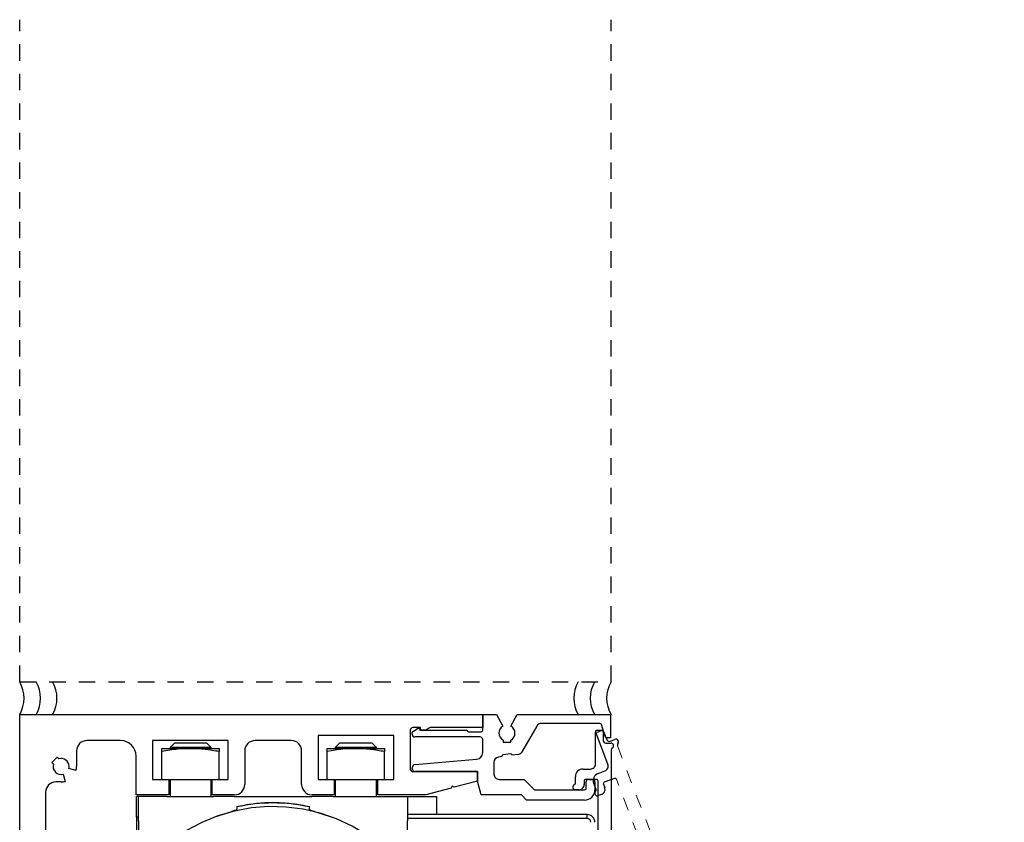
# Model space of a CAD drawing. Units: inches. Extents: x -236 to 408, y -92 to 95.
# Drawn here: x -214 to -207, y 30 to 36 of the extents above; entities that cross this region are included whole.
import ezdxf

# ---------------------------------------------------------------- set-up
doc = ezdxf.new("R2010")
doc.units = ezdxf.units.IN
doc.header["$MEASUREMENT"] = 0
for name, pattern in [('HIDDEN2', [0.1875, 0.125, -0.0625]), ('SL5', [0]), ('SLD-Solid', [0])]:
    doc.linetypes.add(name, pattern=pattern)

msp = doc.modelspace()

# ---------------------------------------------------------------- linework, layer by layer
at = {"linetype": 'HIDDEN2'}
msp.add_line((-214.0802, 31.0051), (-214.0802, 36.0418), dxfattribs=at)
at = {"color": 0, "linetype": 'HIDDEN2'}
for p, q in [((-209.5802, 31.0051), (-209.5802, 36.0418)), ((-214.0802, 31.0051), (-209.5802, 31.0051))]:
    msp.add_line(p, q, dxfattribs=at)
at = {"color": 0}
msp.add_line((-214.0802, 30.7551), (-210.5565, 30.7551), dxfattribs=at)
at = {"lineweight": -2}
for p, q in [((-214.0802, 23.255), (-214.0802, 30.7551)), ((-213.3125, 30.5583), (-213.5684, 30.5583)), ((-213.7945, 30.4324), (-213.8362, 30.3907)), ((-213.7821, 30.4201), (-213.7945, 30.4324)), ((-213.6471, 30.4796), (-213.6471, 30.3614)), ((-213.1944, 30.1449), (-213.1944, 30.4402)), ((-213.8362, 30.3907), (-213.8239, 30.3783)), ((-213.6512, 30.3309), (-213.7063, 30.3456)), ((-213.7495, 30.3025), (-213.7347, 30.2473)), ((-213.7653, 30.2433), (-213.8046, 30.2433)), ((-213.8834, 30.1646), (-213.8834, 28.2748))]:
    msp.add_line(p, q, dxfattribs=at)
at = {"color": 0, "linetype": 'SL5', "lineweight": -2}
for p, q in [((-210.5565, 30.6369), (-210.5565, 30.7551)), ((-210.4508, 30.7551), (-210.403, 30.6679)), ((-210.342, 30.6679), (-210.2942, 30.7551)), ((-209.5846, 30.7551), (-209.5846, 30.5779)), ((-211.0843, 30.6305), (-211.0485, 30.6512)), ((-211.0485, 30.6512), (-211.0469, 30.6519)), ((-211.0485, 30.6512), (-211.0485, 30.6512)), ((-211.0469, 30.6519), (-211.046, 30.6522)), ((-211.046, 30.6522), (-211.045, 30.6523)), ((-211.045, 30.6523), (-211.044, 30.6523)), ((-211.044, 30.6523), (-211.043, 30.6521)), ((-211.043, 30.6521), (-211.0419, 30.6518)), ((-211.0419, 30.6518), (-211.041, 30.6514)), ((-211.041, 30.6514), (-211.0401, 30.6509)), ((-211.0401, 30.6509), (-211.0392, 30.6502)), ((-211.0392, 30.6502), (-211.0385, 30.6495)), ((-211.0385, 30.6495), (-211.0379, 30.6487)), ((-211.0379, 30.6487), (-211.0374, 30.6478)), ((-211.0374, 30.6478), (-211.037, 30.6469)), ((-211.037, 30.6469), (-211.0368, 30.6461)), ((-211.0368, 30.6461), (-211.0343, 30.637)), ((-210.3358, 30.6638), (-210.342, 30.6679)), ((-210.3299, 30.6587), (-210.3358, 30.6638)), ((-210.3243, 30.6525), (-210.3299, 30.6587)), ((-210.3194, 30.6453), (-210.3243, 30.6525)), ((-210.3155, 30.6372), (-210.3194, 30.6453)), ((-210.146, 30.6686), (-210.2626, 30.4683)), ((-209.6687, 30.6882), (-210.1119, 30.6882)), ((-209.6279, 30.5925), (-209.6497, 30.6736)), ((-211.0934, 30.613), (-211.0933, 30.6156)), ((-211.0934, 30.6055), (-211.0934, 30.613)), ((-211.0934, 30.613), (-211.0934, 30.613)), ((-211.0933, 30.6156), (-211.093, 30.617)), ((-211.093, 30.617), (-211.0927, 30.6183)), ((-211.0927, 30.6183), (-211.0924, 30.6196)), ((-211.0924, 30.6196), (-211.0919, 30.6209)), ((-211.0919, 30.6209), (-211.0913, 30.6222)), ((-211.0913, 30.6222), (-211.0907, 30.6235)), ((-211.0907, 30.6235), (-211.0899, 30.6247)), ((-211.0899, 30.6247), (-211.0891, 30.6258)), ((-211.0891, 30.6258), (-211.0883, 30.6269)), ((-211.0883, 30.6269), (-211.0873, 30.6279)), ((-211.0873, 30.6279), (-211.0864, 30.6289)), ((-211.0864, 30.6289), (-211.0853, 30.6298)), ((-211.0853, 30.6298), (-211.0843, 30.6305)), ((-210.5762, 30.5858), (-211.0737, 30.5858)), ((-211.0343, 30.637), (-210.6747, 30.637)), ((-210.6747, 30.637), (-210.6747, 30.6369)), ((-210.6629, 30.6252), (-210.5683, 30.6252)), ((-210.3305, 30.5699), (-210.3248, 30.576)), ((-210.3248, 30.576), (-210.3199, 30.5831)), ((-210.3199, 30.5831), (-210.3158, 30.5912)), ((-210.3158, 30.5912), (-210.3129, 30.6)), ((-210.3127, 30.6283), (-210.3155, 30.6372)), ((-210.3129, 30.6), (-210.3114, 30.6094)), ((-210.3113, 30.6189), (-210.3127, 30.6283)), ((-210.3114, 30.6094), (-210.3113, 30.6189)), ((-209.6983, 30.3808), (-209.6983, 30.6249)), ((-209.6865, 30.6367), (-209.6511, 30.6367)), ((-209.6393, 30.6249), (-209.6393, 30.558)), ((-209.5846, 30.5779), (-209.6089, 30.5779)), ((-210.5565, 30.4669), (-210.5565, 30.5661)), ((-210.4018, 30.5614), (-210.4018, 30.5455)), ((-210.4018, 30.5455), (-210.3427, 30.5455)), ((-210.3427, 30.561), (-210.3305, 30.5699)), ((-210.3427, 30.5455), (-210.3427, 30.561)), ((-210.3427, 30.561), (-210.3427, 30.561)), ((-209.6196, 30.5383), (-209.5802, 30.5383)), ((-210.4109, 30.4359), (-210.4371, 30.4323)), ((-210.4112, 30.4375), (-210.4109, 30.4359)), ((-210.3443, 30.4572), (-210.4029, 30.449)), ((-210.3328, 30.4469), (-210.3332, 30.4492)), ((-210.2885, 30.4531), (-210.3328, 30.4469)), ((-211.0934, 30.3464), (-211.0934, 30.3505)), ((-211.071, 30.375), (-210.6033, 30.4159)), ((-210.471, 30.3932), (-210.471, 30.3021)), ((-210.5959, 30.3218), (-211.0688, 30.3218)), ((-210.5959, 30.2501), (-210.5959, 30.3218)), ((-209.8519, 30.2329), (-209.8519, 30.2824)), ((-209.7928, 30.3415), (-209.7377, 30.3415)), ((-210.5676, 30.1445), (-210.5959, 30.2501)), ((-210.4316, 30.2627), (-210.2411, 30.2627)), ((-210.2411, 30.2627), (-210.1623, 30.1839)), ((-209.7849, 30.2509), (-209.7849, 30.2234)), ((-209.6905, 30.2627), (-209.7731, 30.2627)), ((-209.7698, 30.1958), (-209.7698, 30.243)), ((-209.7501, 30.2627), (-209.7225, 30.2627)), ((-209.7028, 30.243), (-209.7028, 30.1839)), ((-210.2622, 30.1445), (-210.5676, 30.1445)), ((-210.2228, 30.1051), (-210.2622, 30.1445)), ((-210.1623, 30.1839), (-209.7816, 30.1839)), ((-209.8243, 30.184), (-209.8519, 30.184)), ((-209.7816, 30.1051), (-210.2228, 30.1051))]:
    msp.add_line(p, q, dxfattribs=at)
at = {"color": 0, "linetype": 'SL5'}
for p, q in [((-210.5565, 30.7551), (-210.4508, 30.7551)), ((-210.2942, 30.7551), (-209.5846, 30.7551))]:
    msp.add_line(p, q, dxfattribs=at)
at = {"color": 0, "lineweight": -2}
for p, q in [((-210.5565, 30.7551), (-210.5565, 30.6567)), ((-211.029, 30.6567), (-211.088, 30.6567)), ((-211.029, 30.637), (-211.029, 30.6567)), ((-210.9555, 30.6567), (-210.9896, 30.637)), ((-210.5565, 30.6567), (-210.9555, 30.6567)), ((-211.8085, 30.5977), (-211.8085, 30.263)), ((-211.2337, 30.5977), (-211.8085, 30.5977)), ((-211.2337, 30.263), (-211.2337, 30.5977)), ((-211.1077, 30.637), (-211.1077, 30.3418)), ((-210.9896, 30.637), (-211.029, 30.637)), ((-213.0684, 30.5583), (-213.0684, 30.263)), ((-212.4936, 30.5583), (-213.0684, 30.5583)), ((-212.4936, 30.263), (-212.4936, 30.5583)), ((-212.0132, 30.5583), (-212.2888, 30.5583)), ((-212.3676, 30.4796), (-212.3676, 30.2236)), ((-211.9345, 30.2236), (-211.9345, 30.4796)), ((-211.088, 30.3221), (-210.5959, 30.3221)), ((-210.5959, 30.3221), (-210.5959, 30.2504)), ((-213.0684, 30.263), (-212.9463, 30.263)), ((-212.9463, 30.263), (-212.9463, 30.1449)), ((-212.6156, 30.263), (-212.4936, 30.263)), ((-212.6156, 30.1449), (-212.6156, 30.263)), ((-211.8085, 30.263), (-211.6865, 30.263)), ((-211.6865, 30.263), (-211.6865, 30.1449)), ((-211.3558, 30.263), (-211.2337, 30.263)), ((-211.3558, 30.1449), (-211.3558, 30.263)), ((-210.7975, 30.1964), (-210.9896, 30.1449)), ((-210.7891, 30.2109), (-210.7975, 30.1964)), ((-210.7746, 30.2025), (-210.7891, 30.2109)), ((-210.5959, 30.2504), (-210.7746, 30.2025)), ((-212.9463, 30.1449), (-213.1944, 30.1449)), ((-212.4463, 30.1449), (-212.6156, 30.1449)), ((-211.6865, 30.1449), (-211.8558, 30.1449)), ((-210.9896, 30.1449), (-211.3558, 30.1449))]:
    msp.add_line(p, q, dxfattribs=at)
at = {"color": 0, "lineweight": -2, "ltscale": 0.5}
for p, q in [((-209.6042, 30.3777), (-209.6916, 30.6056)), ((-209.6848, 30.6208), (-209.6518, 30.6335)), ((-209.6365, 30.6267), (-209.6125, 30.5642)), ((-209.5871, 30.5529), (-209.5503, 30.567)), ((-209.6783, 30.3071), (-209.6268, 30.3268)), ((-209.6945, 30.1845), (-209.7122, 30.2308)), ((-209.6385, 30.2253), (-209.6286, 30.1996)), ((-209.5545, 30.2702), (-209.6317, 30.2406)), ((-209.6512, 30.1488), (-209.677, 30.1389))]:
    msp.add_line(p, q, dxfattribs=at)
at = {"color": 0, "linetype": 'SLD-Solid', "lineweight": -2}
for p, q in [((-212.999, 30.498), (-212.78, 30.498)), ((-212.9032, 30.5385), (-212.9362, 30.5055)), ((-212.9362, 30.5055), (-212.9362, 30.498)), ((-212.6392, 30.5055), (-212.9362, 30.5055)), ((-212.669, 30.5385), (-212.9032, 30.5385)), ((-212.78, 30.498), (-212.561, 30.498)), ((-212.6568, 30.5385), (-212.669, 30.5385)), ((-212.6237, 30.5055), (-212.6568, 30.5385)), ((-212.6237, 30.5055), (-212.6392, 30.5055)), ((-212.6237, 30.498), (-212.6237, 30.5055)), ((-211.7411, 30.498), (-211.5221, 30.498)), ((-211.6453, 30.5385), (-211.6784, 30.5055)), ((-211.6784, 30.5055), (-211.6784, 30.498)), ((-211.3659, 30.5055), (-211.6784, 30.5055)), ((-211.3989, 30.5385), (-211.6453, 30.5385)), ((-211.5221, 30.498), (-211.3031, 30.498)), ((-211.3659, 30.5055), (-211.3989, 30.5385)), ((-211.3659, 30.498), (-211.3659, 30.5055)), ((-212.999, 30.263), (-212.999, 30.4737)), ((-212.561, 30.263), (-212.561, 30.4737)), ((-211.7411, 30.263), (-211.7411, 30.4737)), ((-211.3031, 30.263), (-211.3031, 30.4737)), ((-212.999, 30.263), (-212.561, 30.263)), ((-212.9362, 30.263), (-212.9362, 30.133)), ((-212.6237, 30.133), (-212.6237, 30.263)), ((-211.7411, 30.263), (-211.3031, 30.263)), ((-211.6784, 30.263), (-211.6784, 30.133)), ((-211.3659, 30.133), (-211.3659, 30.263)), ((-212.9576, 30.133), (-213.1856, 30.133)), ((-212.9576, 30.133), (-212.6066, 30.133)), ((-212.4476, 30.133), (-212.6066, 30.133)), ((-212.4476, 30.133), (-211.8566, 30.133)), ((-211.6976, 30.133), (-211.8566, 30.133)), ((-211.6976, 30.133), (-211.3466, 30.133)), ((-211.3659, 30.133), (-210.9091, 30.133)), ((-211.1284, 30.133), (-211.1284, 29.9478)), ((-210.9091, 30.133), (-210.9091, 29.9952)), ((-212.4262, 30.0542), (-212.4276, 30.0527)), ((-212.4276, 30.0527), (-212.4276, 30.0374)), ((-211.8779, 30.0542), (-211.8764, 30.0527)), ((-211.8764, 30.0527), (-211.8764, 30.0374)), ((-212.5947, 29.9774), (-212.467, 30.0177)), ((-211.8371, 30.0177), (-211.7093, 29.9774)), ((-209.7622, 29.9952), (-211.1284, 29.9952)), ((-209.7622, 29.9652), (-209.7622, 29.9952)), ((-209.7622, 29.9652), (-211.1284, 29.9652)), ((-211.1284, 29.5347), (-211.1284, 29.9478))]:
    msp.add_line(p, q, dxfattribs=at)
at = {"color": 7, "linetype": 'SLD-Solid', "lineweight": -2}
for p, q in [((-213.1926, 29.9755), (-213.1926, 30.133)), ((-213.1926, 30.133), (-213.1856, 30.133)), ((-213.1757, 29.9478), (-213.1757, 30.133)), ((-213.1757, 29.9755), (-213.1926, 29.9755)), ((-213.1926, 29.9755), (-213.1926, 29.8574)), ((-213.1757, 29.9478), (-213.1757, 29.5347))]:
    msp.add_line(p, q, dxfattribs=at)
at = {"color": 0, "linetype": 'HIDDEN2', "lineweight": 0, "ltscale": 0.5}
msp.add_lwpolyline([(-209.5311, 30.5168), (-206.5875, 22.8486), (-206.8448, 22.7498), (-206.8801, 22.8417), (-206.7147, 22.9052), (-207.3072, 24.4489)], dxfattribs=at)
at = {"color": 0, "linetype": 'SL5', "lineweight": -2}
msp.add_lwpolyline([(-209.5802, 30.4845), (-209.5802, 22.2707), (-209.8558, 22.2707), (-209.8558, 22.3692), (-209.6786, 22.3692), (-209.6786, 24.0227)], dxfattribs=at)
msp.add_lwpolyline([(-209.6786, 24.0227, 0.414214), (-209.718, 24.062), (-209.9818, 24.062), (-209.9936, 24.0739), (-210.0054, 24.062), (-210.1904, 24.062), (-210.1904, 24.1605), (-209.718, 24.1605, 0.414214), (-209.6786, 24.1998), (-209.6786, 30.2509)], format="xyb", dxfattribs=at)
at = {"color": 0, "linetype": 'HIDDEN2', "lineweight": 0, "ltscale": 0.5}
msp.add_lwpolyline([(-207.3072, 24.4489, 0.414214), (-207.3581, 24.4715), (-207.6043, 24.377), (-207.6196, 24.3838), (-207.6264, 24.3685), (-207.7991, 24.3022), (-207.8344, 24.3941), (-207.3934, 24.5634, 0.414214), (-207.3707, 24.6143), (-209.5392, 30.2634)], format="xyb", dxfattribs=at)
at = {"color": 0, "linetype": 'SLD-Solid', "lineweight": -2, "flags": 128}
msp.add_lwpolyline([(-210.9119, 28.8584), (-210.9189, 28.9857), (-210.9399, 29.1116), (-210.9746, 29.2346), (-211.0227, 29.3534), (-211.0836, 29.4665), (-211.1565, 29.5728), (-211.2408, 29.6709), (-211.3354, 29.7599), (-211.4392, 29.8386), (-211.5511, 29.9063), (-211.6698, 29.962), (-211.794, 30.0053), (-211.9222, 30.0355), (-212.0531, 30.0525), (-212.185, 30.0559), (-212.3166, 30.0457), (-212.4464, 30.0221), (-212.5727, 29.9853), (-212.6944, 29.9357), (-212.8098, 29.8739), (-212.9179, 29.8006), (-213.0172, 29.7166), (-213.1067, 29.6229), (-213.1855, 29.5206), (-213.2525, 29.4107), (-213.307, 29.2946), (-213.3485, 29.1736), (-213.3764, 29.0489), (-213.3904, 28.9221), (-213.3922, 28.8584)], dxfattribs=at)
for centre in [(-214.2967, 30.8801), (-214.1717, 30.8801), (-214.0467, 30.8801)]:
    msp.add_arc(centre, 0.25, 330, 30)
at = {"color": 0}
for centre in [(-209.6137, 30.8801), (-209.4887, 30.8801), (-209.3637, 30.8801)]:
    msp.add_arc(centre, 0.25, 150, 210, dxfattribs=at)
at = {"color": 0, "lineweight": -2}
for centre, radius, start, end in [((-211.088, 30.637), 0.0197, 90, 180), ((-212.2888, 30.4796), 0.0787, 90, 180), ((-212.0132, 30.4796), 0.0787, 0, 90), ((-211.088, 30.3418), 0.0197, 180, 270), ((-212.4463, 30.2236), 0.0787, 270, 0), ((-211.8558, 30.2236), 0.0787, 180, 270)]:
    msp.add_arc(centre, radius, start, end, dxfattribs=at)
at = {"color": 0, "linetype": 'SL5', "lineweight": -2}
for centre, radius, start, end in [((-210.3725, 30.615), 0.0611, 120.00002, 241.32216), ((-210.1119, 30.6488), 0.0394, 89.99994, 149.7796), ((-209.6687, 30.6685), 0.0197, 14.99999, 89.99994), ((-211.0737, 30.6055), 0.0197, 179.99996, 270.00004), ((-210.6629, 30.6369), 0.0118, 179.99996, 270.00004), ((-210.5762, 30.5661), 0.0197, 359.99996, 90.00004), ((-210.5683, 30.6369), 0.0118, 269.99996, 0.00004), ((-209.6865, 30.6249), 0.0118, 89.99996, 180.00004), ((-209.6511, 30.6249), 0.0118, 359.99996, 90.00004), ((-209.6089, 30.5976), 0.0197, 195.00007, 270.00001), ((-209.6196, 30.558), 0.0197, 179.99996, 270.00004), ((-209.5802, 30.5186), 0.0197, 300.00001, 90.00001), ((-209.5605, 30.4845), 0.0197, 120.00004, 180), ((-210.6077, 30.4669), 0.0512, 274.99996, 0.00001), ((-210.4316, 30.3932), 0.0394, 97.99996, 180.00003), ((-210.4015, 30.4393), 0.00985, 97.99993, 189.99997), ((-210.3429, 30.4475), 0.00985, 10.00009, 98.00005), ((-210.294, 30.4921), 0.0394, 277.99995, 322.78775), ((-211.0688, 30.3505), 0.0246, 94.99992, 179.99998), ((-211.0688, 30.3464), 0.0246, 179.99996, 270.00004), ((-209.7377, 30.3808), 0.0394, 269.99996, 0.00004), ((-210.4316, 30.3021), 0.0394, 179.99996, 270.00004), ((-209.7928, 30.2824), 0.0591, 89.99996, 180.00004), ((-209.8519, 30.2037), 0.0197, 112.02432, 269.99998), ((-209.8637, 30.2329), 0.0118, 292.02424, 359.99999), ((-209.8243, 30.2234), 0.0394, 269.99996, 0.00004), ((-209.7731, 30.2509), 0.0118, 89.99996, 180.00004), ((-209.7816, 30.1958), 0.0118, 269.99996, 0.00004), ((-209.7501, 30.243), 0.0197, 89.99996, 180.00004), ((-209.7225, 30.243), 0.0197, 359.99996, 90.00004), ((-209.6905, 30.2509), 0.0118, 359.99996, 90.00004), ((-209.7816, 30.1839), 0.0788, 269.99996, 0.00004)]:
    msp.add_arc(centre, radius, start, end, dxfattribs=at)
at = {"color": 0, "lineweight": -2, "ltscale": 0.5}
for centre, radius, start, end in [((-209.6806, 30.6098), 0.0118, 110.99996, 201.00004), ((-209.6475, 30.6225), 0.0118, 20.99996, 111.00004), ((-209.5941, 30.5713), 0.0197, 200.99996, 291.00004), ((-209.5433, 30.5486), 0.0197, 321.00001, 111.00001), ((-209.5127, 30.5239), 0.0197, 141.00004, 201), ((-209.6409, 30.3636), 0.0394, 290.99996, 21.00004), ((-209.6571, 30.2519), 0.0591, 110.99996, 201.00004), ((-209.5503, 30.2592), 0.0118, 20.99996, 111.00004), ((-209.6653, 30.1855), 0.0394, 290.99996, 21.00004), ((-209.6274, 30.2296), 0.0118, 110.99996, 201.00004), ((-209.684, 30.1573), 0.0197, 133.02432, 290.99998), ((-209.7055, 30.1803), 0.0118, 313.02424, 20.99999)]:
    msp.add_arc(centre, radius, start, end, dxfattribs=at)
at = {"lineweight": -2}
for centre, radius, start, end in [((-213.5684, 30.4796), 0.0787, 90, 180), ((-213.3125, 30.4402), 0.1181, 0, 90), ((-213.7653, 30.3614), 0.061, 0, 106.06147), ((-213.7653, 30.3614), 0.061, 163.93853, 285), ((-213.7653, 30.3614), 0.061, 345, 0), ((-213.7653, 30.3614), 0.1181, 345, 0), ((-213.8046, 30.1646), 0.0787, 90, 180), ((-213.7653, 30.3614), 0.1181, 270, 285)]:
    msp.add_arc(centre, radius, start, end, dxfattribs=at)
at = {"color": 0, "linetype": 'SLD-Solid', "lineweight": -2}
for centre, radius, start, end in [((-212.152, 28.8209), 1.2623, 77.38891, 102.61109), ((-209.7622, 29.9362), 0.059, 0, 90), ((-209.7622, 29.9362), 0.029, 0, 90)]:
    msp.add_arc(centre, radius, start, end, dxfattribs=at)
for points, knots in [([(-212.78, 30.498), (-212.8128, 30.4968), (-212.8863, 30.4942), (-212.9588, 30.481), (-212.999, 30.4737)], [0, 0, 0, 0, 0.445629, 1, 1, 1, 1]), ([(-212.999, 30.4737), (-212.999, 30.4803), (-212.999, 30.4936), (-212.999, 30.4965), (-212.999, 30.498)], [0, 0, 0, 0, 0.49818, 1, 1, 1, 1]), ([(-212.561, 30.4737), (-212.5971, 30.4803), (-212.6695, 30.4936), (-212.7431, 30.4965), (-212.78, 30.498)], [0, 0, 0, 0, 0.498195, 1, 1, 1, 1]), ([(-212.561, 30.498), (-212.561, 30.4968), (-212.561, 30.4942), (-212.561, 30.481), (-212.561, 30.4737)], [0, 0, 0, 0, 0.445645, 1, 1, 1, 1]), ([(-211.5221, 30.498), (-211.5549, 30.4968), (-211.6285, 30.4942), (-211.7009, 30.481), (-211.7411, 30.4737)], [0, 0, 0, 0, 0.445629, 1, 1, 1, 1]), ([(-211.7411, 30.4737), (-211.7411, 30.4803), (-211.7411, 30.4936), (-211.7411, 30.4965), (-211.7411, 30.498)], [0, 0, 0, 0, 0.49818, 1, 1, 1, 1]), ([(-211.3031, 30.4737), (-211.3392, 30.4803), (-211.4116, 30.4936), (-211.4852, 30.4965), (-211.5221, 30.498)], [0, 0, 0, 0, 0.498195, 1, 1, 1, 1]), ([(-211.3031, 30.498), (-211.3031, 30.4968), (-211.3031, 30.4942), (-211.3031, 30.481), (-211.3031, 30.4737)], [0, 0, 0, 0, 0.445645, 1, 1, 1, 1]), ([(-211.8735, 30.0533), (-211.8949, 30.0578), (-211.9565, 30.0708), (-212.06, 30.0831), (-212.1833, 30.086), (-212.3076, 30.0775), (-212.3893, 30.0614), (-212.4306, 30.0533)], [0, 0, 0, 0, 0.1170119, 0.336318, 0.5556989, 0.7750899, 1, 1, 1, 1]), ([(-212.4276, 30.0374), (-212.428, 30.0362), (-212.4289, 30.0337), (-212.4354, 30.0293), (-212.445, 30.0247), (-212.4561, 30.0207), (-212.4637, 30.0186), (-212.467, 30.0177)], [0, 0, 0, 0, 0.20714, 0.414208, 0.623408, 0.837831, 1, 1, 1, 1]), ([(-211.8371, 30.0177), (-211.8416, 30.019), (-211.8506, 30.0215), (-211.8627, 30.0263), (-211.8716, 30.031), (-211.8759, 30.0348), (-211.8763, 30.0367), (-211.8764, 30.0374)], [0, 0, 0, 0, 0.223348, 0.446871, 0.665959, 0.878706, 1, 1, 1, 1])]:
    msp.add_open_spline(points, degree=3, knots=knots, dxfattribs=at)

doc.saveas('drawing.dxf')
